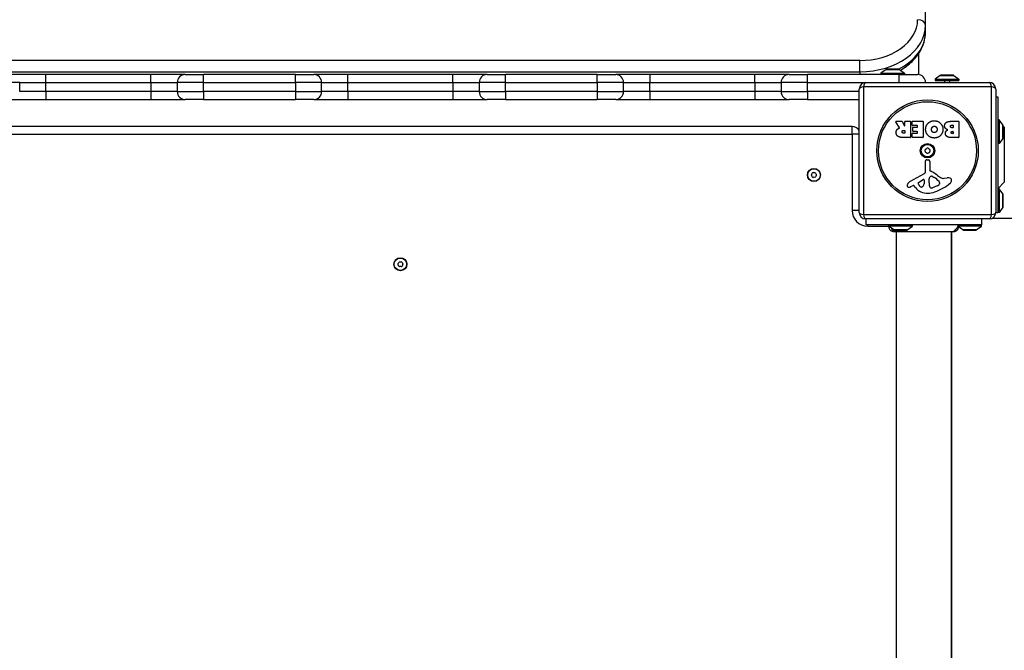
# Model space of a CAD drawing. Units: millimetres. Extents: x -4042 to 4690, y -3285 to 2806.
# Drawn here: x 34 to 784, y 28 to 508 of the extents above; entities that cross this region are included whole.
import ezdxf

# ---------------------------------------------------------------- set-up
doc = ezdxf.new("R2010")
doc.units = ezdxf.units.MM
doc.header["$LTSCALE"] = 50
doc.layers.add('SW_Toestellen', color=2, linetype='Continuous')

msp = doc.modelspace()

# ---------------------------------------------------------------- linework, layer by layer
at = {"layer": 'SW_Toestellen'}
for p, q in [((723.6446943515257, 504.053462451423), (723.6446943515257, 1281.870921756627)), ((723.6446943515257, 499.1037149831172), (723.6446943515257, 504.053462451423)), ((718.6446943515257, 466.4070963940112), (718.6446943515257, 482.8250936099921)), ((673.6446943515257, 477.1834047663342), (-26.35530564847431, 477.1834047663333)), ((673.6446943515248, 468.698123392096), (673.6446943515248, 477.1834047663333)), ((-26.35530564847431, 468.698123392096), (673.6446943515257, 468.698123392096)), ((53.6446943515266, 466.4910166109075), (27.6446943515266, 466.4910166109075)), ((53.6446943515266, 460.4910166109075), (53.6446943515266, 466.4910166109075)), ((133.6446943515266, 466.4910166109075), (53.6446943515266, 466.4910166109075)), ((133.6446943515266, 460.4910166109075), (133.6446943515266, 466.4910166109075)), ((159.6446943515266, 466.4910166109075), (133.6446943515266, 466.4910166109075)), ((159.6446943515257, 466.4910166109075), (173.6446943515257, 466.4910166109075)), ((173.6446943515257, 460.4910166109075), (173.6446943515257, 466.4910166109075)), ((243.6446943515266, 466.4910166109075), (173.6446943515257, 466.4910166109075)), ((243.6446943515266, 460.4910166109075), (243.6446943515266, 466.4910166109075)), ((243.6446943515266, 466.4910166109075), (257.6446943515266, 466.4910166109075)), ((283.6446943515257, 466.4910166109075), (257.6446943515257, 466.4910166109075)), ((283.6446943515257, 460.4910166109075), (283.6446943515257, 466.4910166109075)), ((363.6446943515257, 466.4910166109075), (283.6446943515257, 466.4910166109075)), ((363.6446943515257, 460.4910166109075), (363.6446943515257, 466.4910166109075)), ((389.6446943515248, 466.4910166109075), (363.6446943515257, 466.4910166109075)), ((389.6446943515248, 466.4910166109075), (403.6446943515257, 466.4910166109075)), ((403.6446943515257, 460.4910166109075), (403.6446943515257, 466.4910166109075)), ((473.6446943515248, 466.4910166109075), (403.6446943515257, 466.4910166109075)), ((473.6446943515248, 460.4910166109075), (473.6446943515248, 466.4910166109075)), ((473.6446943515248, 466.4910166109075), (487.6446943515248, 466.4910166109075)), ((513.6446943515248, 466.4910166109075), (487.6446943515248, 466.4910166109075)), ((513.6446943515248, 466.4910166109075), (513.6446943515248, 460.4910166109075)), ((593.6446943515239, 466.4910166109075), (513.6446943515248, 466.4910166109075)), ((593.6446943515239, 460.4910166109075), (593.6446943515239, 466.4910166109075)), ((619.6446943515239, 466.4910166109075), (593.6446943515239, 466.4910166109075)), ((619.6446943515239, 466.4910166109075), (633.6446943515239, 466.4910166109075)), ((633.6446943515239, 460.4910166109075), (633.6446943515239, 466.4910166109075)), ((703.6446943515239, 466.4910166109075), (633.6446943515239, 466.4910166109075)), ((673.6446943515257, 468.698123392096), (673.6446943515257, 466.4910166109084)), ((693.5463426189754, 470.3922475215877), (689.644694351523, 467.4910166109075)), ((689.644694351523, 467.4910166109075), (707.6446943515239, 467.4910166109075)), ((689.644694351523, 467.4910166109075), (689.644694351523, 466.4910166109075)), ((693.5463426189754, 470.3922475215877), (703.7430460840715, 470.3922475215877)), ((703.444694351524, 470.4910166109066), (693.8446943515228, 470.4910166109066)), ((703.6446943515239, 460.4910166109075), (703.6446943515239, 466.4910166109075)), ((703.6446943515239, 466.4910166109075), (717.6446943515239, 466.4910166109075)), ((703.7430460840715, 470.3922475215877), (707.6446943515239, 467.4910166109075)), ((707.6446943515239, 467.4910166109075), (707.6446943515239, 466.4910166109075)), ((734.8914758425144, 465.8922475215904), (730.9898275750629, 462.9910166109103)), ((734.8914758425144, 465.8922475215904), (745.0881793076114, 465.8922475215904)), ((744.7898275750631, 465.9910166109094), (735.1898275750627, 465.9910166109094)), ((745.0881793076114, 465.8922475215904), (748.9898275750638, 462.9910166109103)), ((33.64469435152751, 460.4910166109075), (13.6446943515266, 460.4910166109075)), ((33.64469435152751, 460.4910166109075), (53.6446943515266, 460.4910166109075)), ((33.64469435152751, 453.4910166109075), (33.64469435152751, 460.4910166109075)), ((53.6446943515266, 460.4910166109075), (133.6446943515266, 460.4910166109075)), ((53.6446943515266, 453.4910166109075), (53.6446943515266, 460.4910166109075)), ((133.6446943515266, 460.4910166109075), (153.6446943515275, 460.4910166109075)), ((133.6446943515266, 460.4910166109075), (133.6446943515266, 453.4910166109075)), ((173.6446943515257, 460.4910166109075), (153.6446943515266, 460.4910166109075)), ((153.6446943515266, 460.4910166109075), (153.6446943515266, 453.4910166109075)), ((173.6446943515257, 460.4910166109075), (243.6446943515266, 460.4910166109075)), ((173.6446943515257, 453.4910166109075), (173.6446943515257, 460.4910166109075)), ((263.6446943515257, 460.4910166109075), (243.6446943515266, 460.4910166109075)), ((243.6446943515266, 460.4910166109075), (243.6446943515266, 453.4910166109075)), ((263.6446943515266, 460.4910166109075), (283.6446943515266, 460.4910166109075)), ((263.6446943515257, 453.4910166109075), (263.6446943515257, 460.4910166109075)), ((283.6446943515257, 460.4910166109075), (363.6446943515257, 460.4910166109075)), ((283.6446943515257, 453.4910166109075), (283.6446943515257, 460.4910166109075)), ((363.6446943515257, 460.4910166109075), (383.6446943515248, 460.4910166109075)), ((363.6446943515257, 460.4910166109075), (363.6446943515257, 453.4910166109075)), ((403.6446943515257, 460.4910166109075), (383.6446943515257, 460.4910166109075)), ((383.6446943515248, 460.4910166109075), (383.6446943515248, 453.4910166109075)), ((403.6446943515257, 460.4910166109075), (473.6446943515248, 460.4910166109075)), ((403.6446943515257, 453.4910166109075), (403.6446943515257, 460.4910166109075)), ((493.6446943515248, 460.4910166109075), (473.6446943515248, 460.4910166109075)), ((473.6446943515248, 460.4910166109075), (473.6446943515248, 453.4910166109075)), ((493.6446943515257, 460.4910166109075), (513.6446943515248, 460.4910166109075)), ((493.6446943515248, 453.4910166109075), (493.6446943515248, 460.4910166109075)), ((513.6446943515248, 460.4910166109075), (593.6446943515239, 460.4910166109075)), ((513.6446943515248, 453.4910166109075), (513.6446943515248, 460.4910166109075)), ((593.6446943515239, 460.4910166109075), (613.6446943515239, 460.4910166109075)), ((593.6446943515239, 460.4910166109075), (593.6446943515239, 453.4910166109075)), ((633.6446943515239, 460.4910166109075), (613.6446943515248, 460.4910166109075)), ((613.6446943515248, 460.4910166109075), (613.6446943515248, 453.4910166109075)), ((633.6446943515239, 460.4910166109075), (678.144694351523, 460.4910166109075)), ((633.6446943515239, 453.4910166109075), (633.6446943515239, 460.4910166109075)), ((678.1446943515257, 460.4910166109084), (772.1446943515257, 460.4910166109084)), ((730.9898275750629, 462.9910166109103), (748.9898275750638, 462.9910166109103)), ((730.9898275750629, 462.9910166109103), (730.9898275750629, 461.9910166109094)), ((730.9898275750629, 461.9910166109094), (748.9898275750638, 461.9910166109094)), ((737.9805875750626, 461.9910166109094), (737.9805875750626, 460.4910166109094)), ((741.9990675750632, 461.9910166109094), (741.9990675750632, 460.4910166109094)), ((748.9898275750638, 462.9910166109103), (748.9898275750638, 461.9910166109094)), ((53.6446943515266, 453.4910166109075), (33.64469435152751, 453.4910166109075)), ((53.6446943515266, 453.4910166109075), (53.6446943515266, 447.4910166109066)), ((133.6446943515266, 453.4910166109075), (53.6446943515266, 453.4910166109075)), ((133.6446943515266, 453.4910166109075), (133.6446943515266, 447.4910166109066)), ((153.6446943515266, 453.4910166109075), (133.6446943515266, 453.4910166109075)), ((153.6446943515266, 453.4910166109075), (173.6446943515257, 453.4910166109075)), ((173.6446943515257, 453.4910166109075), (173.6446943515257, 447.4910166109066)), ((243.6446943515266, 453.4910166109075), (173.6446943515257, 453.4910166109075)), ((243.6446943515266, 453.4910166109075), (243.6446943515266, 447.4910166109066)), ((243.6446943515266, 453.4910166109075), (263.6446943515257, 453.4910166109075)), ((283.6446943515266, 453.4910166109075), (263.6446943515266, 453.4910166109075)), ((283.6446943515257, 453.4910166109075), (283.6446943515257, 447.4910166109066)), ((363.6446943515257, 453.4910166109075), (283.6446943515257, 453.4910166109075)), ((363.6446943515257, 453.4910166109075), (363.6446943515257, 447.4910166109066)), ((383.6446943515248, 453.4910166109075), (363.6446943515257, 453.4910166109075)), ((383.6446943515257, 453.4910166109075), (403.6446943515257, 453.4910166109075)), ((403.6446943515257, 453.4910166109075), (403.6446943515257, 447.4910166109066)), ((473.6446943515248, 453.4910166109075), (403.6446943515257, 453.4910166109075)), ((473.6446943515248, 453.4910166109075), (473.6446943515248, 447.4910166109066)), ((473.6446943515248, 453.4910166109075), (493.6446943515248, 453.4910166109075)), ((513.6446943515248, 453.4910166109075), (493.6446943515257, 453.4910166109075)), ((593.6446943515239, 453.4910166109075), (513.6446943515248, 453.4910166109075)), ((513.6446943515248, 453.4910166109075), (513.6446943515248, 447.4910166109066)), ((613.6446943515239, 453.4910166109075), (593.6446943515239, 453.4910166109075)), ((593.6446943515239, 453.4910166109075), (593.6446943515239, 447.4910166109066)), ((613.6446943515248, 453.4910166109075), (633.6446943515239, 453.4910166109075)), ((673.1446943515239, 453.4910166109075), (633.6446943515239, 453.4910166109075)), ((633.6446943515239, 453.4910166109075), (633.6446943515239, 447.4910166109066)), ((673.1446943515266, 361.4910166109094), (673.1446943515266, 455.4910166109084)), ((676.4897647740609, 457.1459461883742), (676.4897647740609, 359.8360870334445)), ((773.7996239289905, 457.1459461883742), (676.4897647740609, 457.1459461883742)), ((773.7996239289905, 359.8360870334445), (773.7996239289905, 457.1459461883742)), ((777.1446943515257, 455.4910166109084), (777.1446943515257, 361.4910166109094)), ((27.6446943515266, 447.4910166109066), (53.6446943515266, 447.4910166109066)), ((53.6446943515266, 447.4910166109066), (133.6446943515266, 447.4910166109066)), ((133.6446943515266, 447.4910166109066), (159.6446943515266, 447.4910166109066)), ((173.6446943515257, 447.4910166109066), (159.6446943515257, 447.4910166109066)), ((173.6446943515257, 447.4910166109066), (243.6446943515266, 447.4910166109066)), ((257.6446943515266, 447.4910166109066), (243.6446943515266, 447.4910166109066)), ((257.6446943515257, 447.4910166109066), (283.6446943515257, 447.4910166109066)), ((283.6446943515257, 447.4910166109066), (363.6446943515257, 447.4910166109066)), ((363.6446943515257, 447.4910166109066), (389.6446943515248, 447.4910166109066)), ((403.6446943515257, 447.4910166109066), (389.6446943515248, 447.4910166109066)), ((403.6446943515257, 447.4910166109066), (473.6446943515248, 447.4910166109066)), ((487.6446943515248, 447.4910166109066), (473.6446943515248, 447.4910166109066)), ((487.6446943515248, 447.4910166109066), (513.6446943515248, 447.4910166109066)), ((513.6446943515248, 447.4910166109066), (593.6446943515239, 447.4910166109066)), ((593.6446943515239, 447.4910166109066), (619.6446943515239, 447.4910166109066)), ((633.6446943515239, 447.4910166109066), (619.6446943515239, 447.4910166109066)), ((633.6446943515239, 447.4910166109066), (673.1446943515239, 447.4910166109066)), ((777.1446943515257, 449.4910166109094), (778.6446943515266, 449.4910166109094)), ((778.6446943515266, 449.4910166109094), (778.6446943515266, 361.4910166109103)), ((703.7687191877403, 426.0255556894181), (701.0181526466158, 430.5753650055631)), ((701.1893070536462, 430.8788356243585), (705.6262295803745, 430.8788356243595)), ((705.8021484679766, 430.7739804875127), (707.5932537869958, 427.4623013820374)), ((707.9691726745987, 427.5574462451914), (707.9691726745987, 430.6788356243596)), ((708.1691726745976, 430.8788356243604), (712.0197486887173, 430.8788356243604)), ((712.2197486887171, 430.6788356243605), (712.2197486887189, 418.7903856216899)), ((713.4474354938848, 427.8822171505271), (713.4474354938848, 430.6788356243605)), ((713.6474354938855, 430.8788356243613), (721.6096041102164, 430.8788356243622)), ((717.1968807822086, 427.6822171505282), (713.6474354938855, 427.6822171505273)), ((721.8096041102162, 430.6788356243624), (721.8096041102181, 418.7903856216917)), ((743.0393202788264, 430.8788356243658), (748.7576972358138, 430.8788356243658)), ((743.6415817304178, 427.9717659253365), (744.5302851236802, 427.9717659253365)), ((744.7302851236809, 427.7717659253358), (744.7302851236809, 426.2144162076629)), ((748.9576972358136, 430.678835624366), (748.9576972358163, 418.7903856216963)), ((779.6446943515248, 431.9910166109103), (778.6446943515257, 431.9910166109103)), ((779.6446943515257, 431.9910166109103), (779.6446943515257, 413.9910166109094)), ((782.5459252622059, 428.0893683434579), (779.6446943515257, 431.9910166109103)), ((782.5459252622059, 428.0893683434579), (782.5459252622059, 417.8926648783618)), ((782.6446943515257, 418.1910166109092), (782.6446943515257, 427.7910166109104)), ((667.6446943515257, 426.9910166109094), (-20.35530564847431, 426.9910166109094)), ((-20.35530564847431, 420.9910166109094), (667.6446943515257, 420.9910166109094)), ((667.6446943515257, 420.9910166109094), (667.6446943515257, 426.9910166109094)), ((673.1446943515257, 420.9910166109103), (667.6446943515257, 420.9910166109103)), ((667.6446943515257, 420.9910166109094), (667.6446943515257, 362.9910166109094)), ((706.9499609872901, 423.9991567350226), (707.7691726745988, 423.9991567350226)), ((707.7691726745998, 421.8796597034598), (707.0194526932437, 421.8796597034598)), ((707.9691726745996, 423.7991567350236), (707.9691726745996, 422.0796597034596)), ((713.5632550038081, 418.7903856216899), (713.5632550038081, 421.5754221445313)), ((713.7632550038079, 421.7754221445311), (717.1968807822095, 421.7754221445321)), ((713.9802052395253, 423.3073465086281), (713.9802052395244, 426.1039649824615)), ((714.1802052395251, 426.3039649824623), (717.1968807822086, 426.3039649824623)), ((717.1968807822095, 423.1073465086292), (714.1802052395251, 423.1073465086283)), ((717.3968807822075, 426.5039649824621), (717.3968807822075, 427.4822171505284)), ((717.3968807822084, 421.9754221445319), (717.3968807822084, 422.9073465086294)), ((744.5302851236802, 426.0144162076631), (743.7110734363714, 426.0144162076631)), ((743.8963846522465, 423.1652562635936), (744.553449025665, 423.1652562635936)), ((744.553449025665, 421.4974553207248), (743.9658763581992, 421.4974553207248)), ((744.7534490256658, 422.9652562635938), (744.7534490256658, 421.6974553207247)), ((783.6446943515257, 426.4910166109084), (782.6446943515257, 427.4910166109094)), ((783.6446943515257, 426.4910166109084), (783.6446943515257, 384.4910166109094)), ((712.0197486887191, 418.5903856216901), (705.8844214960136, 418.5903856216883)), ((721.6096041102182, 418.590385621691), (713.7632550038079, 418.5903856216901)), ((748.7576972358156, 418.5903856216955), (742.3444032192992, 418.5903856216946)), ((779.6446943515248, 413.9910166109094), (778.6446943515257, 413.9910166109094)), ((782.5459252622059, 417.8926648783618), (779.6446943515257, 413.9910166109094)), ((723.6145732630757, 392.3393798373972), (723.5575774003619, 400.6912523808396)), ((724.5782961122468, 401.5932039059653), (725.8650282560238, 401.4247032768453)), ((726.9132003251016, 400.2303214875865), (726.9132003251025, 393.4896412363814)), ((711.7696699541184, 384.9409336834906), (722.832978063464, 391.0089177952432)), ((718.4092888679897, 384.3557107360848), (721.8761504262247, 386.5638202114542)), ((722.5984269815717, 386.1532984726346), (722.512802643696, 383.3005523601305)), ((726.2827789298499, 383.9447229372872), (726.2827789298499, 385.1797156035564)), ((726.2903372366782, 385.3929426374125), (726.4011576166595, 386.9541527299807)), ((728.6625335629842, 388.9730476506193), (730.2462527096641, 388.1057250767317)), ((734.2379399338997, 384.0655258249799), (734.2379399338997, 383.2982409117294)), ((737.7290704054985, 387.4832785155731), (740.2194675469373, 387.8741215669579)), ((783.6446943515257, 384.4910166109094), (778.6446943515257, 379.4910166109094)), ((714.1331657189003, 382.0054549242905), (713.1985144334831, 381.4928190025676)), ((715.8760120612142, 380.3847164590397), (714.624081160573, 381.91053150671)), ((732.4154726689021, 381.6848630155064), (729.000653136417, 380.2581457187052)), ((778.6446943515257, 379.4910166109094), (778.6446943515257, 361.4910166109084)), ((779.6446943515257, 379.4910166109094), (778.6446943515257, 379.4910166109094)), ((779.6446943515257, 379.4910166109094), (779.6446943515257, 361.4910166109084)), ((782.5459252622059, 375.589368343457), (779.6446943515257, 379.4910166109094)), ((782.5459252622059, 375.589368343457), (782.5459252622059, 365.3926648783608)), ((782.6446943515257, 365.6910166109083), (782.6446943515257, 375.2910166109095)), ((673.1446943515257, 362.9910166109094), (667.6446943515257, 362.9910166109094)), ((777.1446943515257, 361.4910166109103), (778.6446943515266, 361.4910166109103)), ((779.6446943515257, 361.4910166109084), (778.6446943515257, 361.4910166109084)), ((782.5459252622059, 365.3926648783608), (779.6446943515257, 361.4910166109084)), ((676.4897647740609, 359.8360870334445), (773.7996239289905, 359.8360870334445)), ((678.1446943515284, 356.4910166109094), (678.1446943515284, 351.9910166109084)), ((772.1446943515257, 356.4910166109094), (678.1446943515257, 356.4910166109094)), ((766.1446943515284, 356.4910166109084), (766.1446943515284, 351.9910166109084)), ((766.1446943515275, 351.9910166109084), (678.1446943515284, 351.9910166109084)), ((679.6446943515248, 350.9910166109103), (679.6446943515248, 351.9910166109094)), ((679.6446943515248, 350.9910166109103), (695.6446943515284, 350.9910166109103)), ((695.6446943515284, 350.9910166109094), (695.6446943515284, 351.9910166109094)), ((713.6446943515293, 350.9910166109094), (695.6446943515284, 350.9910166109094)), ((699.5463426189808, 348.0897857002283), (695.6446943515284, 350.9910166109094)), ((709.7430460840769, 348.0897857002283), (699.5463426189808, 348.0897857002283)), ((699.8446943515291, 347.9910166109094), (709.4446943515295, 347.9910166109094)), ((701.1446943515284, 346.6249000873922), (701.1446943515284, -332.6428668655735)), ((709.7430460840769, 348.0897857002283), (713.6446943515293, 350.9910166109094)), ((713.6446943515284, 350.9910166109094), (713.6446943515284, 351.9910166109094)), ((743.1446943515284, 346.6249000873922), (743.1446943515284, -332.6428668655726)), ((743.6446943515257, -332.6428668655735), (743.6446943515257, 346.6249000873922)), ((766.1446943515284, 350.9910166109094), (748.3796783198968, 350.9910166109094)), ((752.0463426189799, 348.0897857002283), (748.4922343051358, 350.7325889959666)), ((762.2430460840769, 348.0897857002283), (752.0463426189799, 348.0897857002283)), ((752.3446943515282, 347.9910166109094), (761.9446943515286, 347.9910166109094)), ((762.2430460840769, 348.0897857002283), (766.1446943515284, 350.9910166109094)), ((766.1446943515284, 350.9910166109094), (766.1446943515284, 351.9910166109094))]:
    msp.add_line(p, q, dxfattribs=at)
for centre, radius in [((725.1446943515257, 408.4910166109094), 38.6648290331903), ((725.1446943515257, 408.4910166109094), 37.34969879396615), ((725.1446943515257, 408.4910166109094), 5.500000000000001), ((725.1446943515257, 408.4910166109094), 4.750000000000007), ((638.6446943515248, 389.9910166109157), 5), ((638.6446943515257, 389.9910166109157), 4.749999999999996), ((323.6446943515257, 321.9910166109103), 5), ((323.6446943515257, 321.9910166109094), 4.749999999999996)]:
    msp.add_circle(centre, radius, dxfattribs=at)
for centre, radius, start, end in [((159.6446943515266, 460.4910166109075), 6.000000000000056, 90, 180), ((257.6446943515257, 460.4910166109075), 6.000000000000056, 0, 90), ((389.6446943515248, 460.4910166109075), 6.000000000000056, 90, 180), ((487.6446943515248, 460.4910166109075), 6.000000000000056, 0, 90), ((619.6446943515239, 460.4910166109075), 6.000000000000056, 90, 180), ((693.8446943515237, 469.9910166109066), 0.4999999999999976, 90, 126.6341637667973), ((703.4446943515231, 469.9910166109066), 0.4999999999999975, 53.36583623320273, 90), ((717.6446943515239, 460.4910166109075), 6.000000000000056, 0, 90), ((735.1898275750636, 465.4910166109094), 0.5000000000000002, 90, 126.6341637667973), ((744.7898275750622, 465.4910166109094), 0.5, 53.36583623320273, 90), ((678.1446943515257, 455.4910166109084), 5.000000000000001, 90, 180), ((772.1446943515257, 455.4910166109084), 4.999999999999992, 0, 90), ((159.6446943515266, 453.4910166109075), 5.999999999999985, 180, 270), ((257.6446943515257, 453.4910166109075), 5.999999999999985, 270, 0), ((389.6446943515248, 453.4910166109075), 5.999999999999985, 180, 270), ((487.6446943515248, 453.4910166109075), 5.999999999999985, 270, 0), ((619.6446943515239, 453.4910166109075), 5.999999999999985, 180, 270), ((701.1893070536462, 430.6788356243587), 0.2000000000000031, 90, 211.1548691638169), ((705.6262295803745, 430.6788356243596), 0.200000000000018, 28.40652063576063, 90), ((707.7691726745988, 427.5574462451914), 0.2000000000000017, 208.4065206357606, 0), ((708.1691726745976, 430.6788356243596), 0.199999999999998, 90, 180), ((712.0197486887173, 430.6788356243605), 0.2000000000000002, 0, 90), ((713.6474354938855, 430.6788356243605), 0.199999999999998, 90, 180), ((713.6474354938855, 427.8822171505271), 0.199999999999998, 180, 270), ((717.1968807822086, 427.4822171505284), 0.2000000000000002, 0, 90), ((721.6096041102164, 430.6788356243615), 0.1999999999999958, 0, 90), ((744.5302851236802, 427.7717659253358), 0.199999999999998, 0, 90), ((748.7576972358138, 430.678835624366), 0.2000000000000002, 0, 90), ((782.1446943515257, 427.7910166109104), 0.5, 0, 36.63416376679728), ((667.6446943515257, 420.9910166109094), 5.999999999999936, 23.55646430910614, 90), ((707.7691726745998, 423.7991567350236), 0.199999999999998, 0, 90), ((707.7691726745998, 422.0796597034596), 0.199999999999998, 270, 0), ((713.7632550038079, 421.5754221445313), 0.199999999999998, 90, 180), ((714.1802052395251, 426.1039649824615), 0.2000000000000024, 90, 180), ((714.1802052395251, 423.3073465086281), 0.199999999999998, 180, 270), ((717.1968807822086, 426.5039649824621), 0.199999999999998, 270, 0), ((717.1968807822095, 422.9073465086285), 0.2000000000000002, 0, 90), ((717.1968807822095, 421.9754221445319), 0.2000000000000002, 270, 0), ((744.5302851236802, 426.2144162076629), 0.199999999999998, 270, 0), ((744.553449025665, 422.9652562635938), 0.199999999999998, 0, 90), ((744.553449025665, 421.6974553207247), 0.199999999999998, 270, 0), ((712.0197486887191, 418.7903856216899), 0.199999999999998, 270, 0), ((713.7632550038079, 418.7903856216899), 0.199999999999998, 180, 270), ((721.6096041102182, 418.7903856216917), 0.1999999999999997, 270, 0), ((748.7576972358156, 418.7903856216963), 0.2000000000000002, 270, 0), ((782.1446943515257, 418.1910166109101), 0.5, 323.3658362332027, 0), ((724.0544422640824, 409.1204739470786), 0.7119999999999994, 115.9507343398586, 184.0492656601134), ((724.0544422640824, 407.8615592747392), 0.7120000000000015, 175.9507343398346, 244.0492656601882), ((715.1626611296961, 408.4910166109094), 8.202033221829787, 355.9507343398346, 4.049265660165366), ((720.1536777406109, 417.1357109624341), 8.202033221830161, 295.9507343398586, 304.0492656601477), ((720.1536777406109, 399.8463222593837), 8.202033221829598, 55.95073433985235, 64.0492656601414), ((725.1446943515257, 409.7499312832497), 0.712, 55.95073433985235, 124.0492656601908), ((725.1446943515257, 407.2321019385681), 0.7119999999999999, 235.9507343398523, 304.0492656601908), ((730.1357109624405, 417.1357109624341), 8.202033221829955, 235.9507343398523, 244.0492656601414), ((730.1357109624405, 399.8463222593837), 8.202033221830048, 115.9507343398586, 124.0492656601476), ((726.2349464389699, 409.1204739470786), 0.7120000000000003, 355.9507343398346, 64.04926566018825), ((726.2349464389699, 407.8615592747392), 0.7119999999999997, 295.9507343398586, 4.049265660113386), ((735.1267275733553, 408.4910166109094), 8.202033221829787, 175.9507343398346, 184.0492656601654), ((724.4609907640388, 400.6974175640098), 0.9034344000275839, 82.53943425713801, 180.3909987458668), ((725.7086211250808, 400.2303214875856), 1.204579200021325, 0, 82.53943425713801), ((637.3857796791854, 389.9910166109157), 0.7119999999999983, 145.9507343398523, 214.0492656601908), ((630.0000000000009, 394.9820332218305), 8.202033221829582, 325.9507343398524, 334.0492656601414), ((638.0152370153555, 391.08126869836), 0.7119999999999999, 85.95073433983464, 154.0492656601882), ((638.6446943515257, 399.9730498327453), 8.202033221829767, 265.9507343398346, 274.0492656601654), ((639.2741516876958, 391.08126869836), 0.7119999999999977, 25.95073433985861, 94.04926566011336), ((647.2893887030505, 394.9820332218305), 8.202033221830142, 205.9507343398586, 214.0492656601477), ((639.903609023866, 389.9910166109157), 0.7119999999999983, 325.9507343398524, 34.04926566019083), ((722.1088843236275, 392.3291045321121), 1.505724000033371, 298.7438113037921, 0.390998745814745), ((727.3649175250248, 393.4896412363814), 0.4517171999215737, 180, 248.8339507714554), ((721.192459804417, 377.5480838945714), 16.64309150900823, 48.82226944454877, 68.83395077150391), ((744.7461134979721, 404.474315192394), 19.13115249725608, 228.8222694445487, 239.4321876509358), ((630.0000000000009, 385.0000000000009), 8.202033221830032, 25.95073433985861, 34.04926566014765), ((638.0152370153555, 388.9007645234715), 0.7119999999999982, 205.9507343398586, 274.0492656601134), ((638.6446943515257, 380.0089833890861), 8.202033221829767, 85.95073433983464, 94.04926566016539), ((639.2741516876958, 388.9007645234715), 0.7119999999999987, 265.9507343398346, 334.0492656601883), ((647.2893887030505, 385.0000000000009), 8.202033221829936, 145.9507343398523, 154.0492656601414), ((716.1763766806662, 380.1773316786685), 6.847305936548689, 157.3888248613344, 162.1674176227483), ((713.8512653637445, 381.1457142248428), 4.328594481893518, 118.7438113037921, 157.3888248613344), ((718.8693925781199, 383.6333208893675), 0.8564709654826907, 122.4938288108481, 202.4005613875943), ((722.7285719389083, 385.2240040749984), 5.030622176901484, 202.4005613875744, 236.4074781490278), ((719.5745601452809, 383.3887428469543), 2.939565706266776, 308.9493303922958, 358.2808001241896), ((722.1286385460517, 386.1673990347408), 0.4700000000000034, 358.2808001241896, 122.4938288108041), ((729.2942269302484, 385.1797156035573), 3.011448000398548, 175.9397471333832, 180), ((735.520578006628, 384.2178440416428), 9.24183568997932, 181.6934909711387, 202.3905296741978), ((729.4367002591771, 386.7386788544936), 3.04318059364926, 151.6276952660014, 175.9397471333832), ((728.2473155724656, 387.3810339530201), 1.691420257795978, 88.15445975189533, 151.6276952660014), ((728.2758628284737, 388.2669921827428), 0.8050022239992047, 61.29271703461006, 88.15445975189533), ((724.5254909790256, 377.6596924711203), 11.90994172849827, 37.86860898732117, 61.29271703463509), ((719.0685607461473, 410.9498863255367), 35.79469920645958, 288.8322576500574, 311.0230243778047), ((732.5813693154696, 383.782151855944), 1.745963498594509, 307.5187321398097, 339.0674783873408), ((732.7634535566176, 384.0655258249799), 1.474486377282124, 0, 37.86860898732117), ((733.8464516939002, 383.2982409117294), 0.3914882399988651, 339.0674783873408, 0), ((737.0953844907053, 391.5210363449123), 4.087180706427395, 239.4321876509358, 278.9192497707307), ((740.8754597685775, 383.6942310769164), 4.231053096286089, 68.97886120426736, 98.91924977073074), ((741.7613185962655, 385.9994298057954), 1.761501104077664, 356.8903496098139, 68.97886120426736), ((740.7263541074899, 386.0556563119899), 2.797991776020725, 311.0230243778047, 356.8903496098659), ((710.8677991639106, 381.8850600830201), 1.270807792154983, 162.1674176227483, 252.717933228409), ((710.8509581782864, 381.8309302366315), 1.214118647984026, 252.7179332283438, 276.8811068990218), ((710.6597169011593, 383.4156442135809), 2.810330292727826, 276.8811068990736, 290.2655177502115), ((707.6025756889239, 391.6954815923045), 11.63653102745225, 290.2655177502115, 298.7438113037921), ((714.3214300911604, 381.662206372881), 0.3914882398069631, 39.36887047025836, 118.7438113037921), ((724.9469931667682, 387.8274543993393), 11.73358624911002, 219.368870470185, 272.1302349114176), ((720.6367521645025, 382.074670514784), 1.249879942618864, 236.4074781490278, 308.9493303923692), ((724.7012322590108, 394.4345069431847), 18.34520796703338, 272.1302349114176, 288.8322576500574), ((727.9394796802289, 381.0946066395582), 1.042587937635609, 202.3905296741496, 268.8881111608121), ((727.971073280265, 382.7224246693568), 2.67071253166968, 268.8881111608121, 292.6752534618449), ((730.2953501797983, 386.7593341130942), 5.499561463340603, 292.6752534618449, 307.5187321398097), ((782.1446943515257, 375.2910166109095), 0.4999999999999998, 0, 36.63416376679728), ((679.6446943515248, 362.9910166109094), 12.00000000000003, 180, 270), ((678.1446943515257, 361.4910166109094), 5.000000000000001, 180, 270), ((772.1446943515257, 361.4910166109094), 4.999999999999992, 270, 0), ((782.1446943515257, 365.6910166109083), 0.4999999999999999, 323.3658362332027, 0), ((699.8446943515291, 348.4910166109094), 0.5000000000000006, 233.3658362332028, 270), ((709.4446943515286, 348.4910166109094), 0.5000000000000007, 270, 306.6341637667973), ((752.3446943515282, 348.4910166109094), 0.5000000000000013, 233.3658362332028, 270), ((761.9446943515277, 348.4910166109094), 0.5000000000000011, 270, 306.6341637667973), ((315, 326.9820332218242), 8.202033221829582, 325.9507343398524, 334.0492656601414), ((323.0152370153555, 323.0812686983527), 0.7119999999999999, 85.95073433983464, 154.0492656601882), ((323.6446943515257, 331.973049832739), 8.202033221829767, 265.9507343398346, 274.0492656601654), ((324.2741516876949, 323.0812686983527), 0.7119999999999977, 25.95073433985861, 94.04926566011336), ((332.2893887030505, 326.9820332218242), 8.202033221830142, 205.9507343398586, 214.0492656601477), ((322.3857796791845, 321.9910166109094), 0.7119999999999983, 145.9507343398523, 214.0492656601908), ((315, 316.9999999999945), 8.202033221830032, 25.95073433985861, 34.04926566014765), ((323.0152370153555, 320.9007645234651), 0.7119999999999982, 205.9507343398586, 274.0492656601134), ((323.6446943515257, 312.0089833890797), 8.202033221829767, 85.95073433983464, 94.04926566016539), ((324.2741516876949, 320.9007645234651), 0.7119999999999987, 265.9507343398346, 334.0492656601883), ((332.2893887030505, 316.9999999999945), 8.202033221829936, 145.9507343398523, 154.0492656601414), ((324.903609023866, 321.9910166109094), 0.7119999999999983, 325.9507343398524, 34.04926566019083)]:
    msp.add_arc(centre, radius, start, end, dxfattribs=at)
for centre, major_axis, ratio, start_param, end_param in [((673.6446943515257, 508.2961031385421), (43.99999999999947, 2.694151846903143e-15), 0.7071067811865485, 4.71238898038467, 6.283185307179586), ((673.6446943515248, 504.053462451423), (49.99999999999972, 3.061536189662682e-15), 0.7071067811865485, 4.71238898038469, 6.283185307179586), ((717.6446943515257, 504.053462451423), (5.999999999999871, -4.98755743351213e-14), 0.7071067811865476, 2.391063564363023e-14, 1.570796326794903), ((673.6446943515248, 499.1037149831172), (50.00000000000056, -1.979102985218607e-13), 0.7071067811865482, 5.340244052039527, 6.283185307179597), ((678.1446943515257, 455.4910166109084), (-3.382710778154774e-14, 4.999999999999988), 0.350756035891059, 0, 1.233448137613347), ((772.1446943515257, 455.4910166109084), (1.121325254871408e-14, 5.000000000000001), 0.3507560358910578, 5.049737169566233, 6.283185307179571), ((678.1446943515257, 455.4910166109084), (-4.999999999999988, 2.842170943040401e-14), 0.3507560358910566, 5.049737169566234, 6.283185307179584), ((772.1446943515257, 455.4910166109084), (4.999999999999967, 2.331034670843835e-14), 0.3507560358910592, 0, 1.233448137613347), ((678.1446943515257, 361.4910166109094), (-5.000000000000001, 1.279358563532895e-14), 0.3507560358910577, 0, 1.233448137613354), ((772.1446943515257, 361.4910166109094), (5.000000000000006, 7.105427357600998e-15), 0.3507560358910568, 5.049737169566232, 6.283185307179574), ((678.1446943515257, 361.4910166109094), (-2.897682094271658e-14, -5.000000000000001), 0.3507560358910577, 5.049737169566239, 6.283185307179605), ((772.1446943515257, 361.4910166109094), (1.463672932855431e-14, -5.000000000000009), 0.3507560358910598, 0, 1.233448137613349)]:
    msp.add_ellipse(centre, major_axis=major_axis, ratio=ratio, start_param=start_param, end_param=end_param, dxfattribs=at)
for points, knots in [([(704.5044348077763, 469.8260856461857), (707.8148858604545, 471.7405760111305), (710.824083017892, 473.9838776618553), (716.6077694628948, 479.6128446498542), (719.1806265564937, 483.1484676731279), (722.6344559946892, 490.6648670946606), (723.5687622809082, 494.6225012708765), (723.643190635984, 498.7686433286262), (723.6446943515257, 498.9361791552537), (723.6446943515257, 499.1037149831172)], [5.397927994786296, 5.397927994786296, 5.397927994786296, 5.397927994786296, 5.654866776461628, 5.654866776461628, 5.969026041820607, 5.969026041820607, 6.270492551468039, 6.270492551468039, 6.283185307179586, 6.283185307179586, 6.283185307179586, 6.283185307179586]), ([(703.6665924197532, 425.734374695181), (703.6910350933404, 425.7433631170825), (703.713488442977, 425.7570398024473), (703.7518888308987, 425.7922300608852), (703.767468740547, 425.8134071959093), (703.7896340984234, 425.8605414827052), (703.7960076337486, 425.8860480050071), (703.7983076063729, 425.9318665894016), (703.7963499352736, 425.9517131399152), (703.7866592983037, 425.9901778278045), (703.7789800117625, 426.0085828978026), (703.7687191877403, 426.0255556894181)], [0, 0, 0, 0, 0.007812889467739136, 0.007812889467739136, 0.01562577893547775, 0.01562577893547775, 0.02343866840321642, 0.02343866840321642, 0.02938866124650731, 0.02938866124650731, 0.03533865408979855, 0.03533865408979855, 0.03533865408979855, 0.03533865408979855]), ([(774.324556769122, 356.9910166109094), (780.1949260911215, 356.9910166109094), (786.098286265671, 356.9910166109094), (792.030050801548, 356.9910166109094), (818.6865303329168, 356.9910166109094), (845.9137959834006, 356.9910166109094), (873.2723245029192, 356.9910166109094), (913.4827630552036, 356.9910166109094), (953.9733134705457, 356.9910166109094), (993.3398999554156, 356.9910166109094), (1031.756413681169, 356.9910166109094), (1069.096951934062, 356.9910166109094), (1104.127804100522, 356.9910166109094), (1105.272651757831, 356.9910166109094), (1106.419908496794, 356.9910166109094), (1107.569534978341, 356.9910166109094), (1140.366802800961, 356.9910166109094), (1175.099974534926, 356.9910166109094), (1210.807762491538, 356.9910166109094), (1237.369197296062, 356.9910166109094), (1264.467359400574, 356.9910166109094), (1291.685725307174, 356.9910166109094), (1331.690158623094, 356.9910166109094), (1371.951126600126, 356.9910166109094), (1411.138913078333, 356.9910166109094), (1449.380941954791, 356.9910166109094), (1486.59590652248, 356.9910166109094), (1521.612750007098, 356.9910166109094), (1522.965650387415, 356.9910166109094), (1524.3152832519, 356.9910166109094), (1525.661584602531, 356.9910166109094), (1558.323316851141, 356.9910166109094), (1592.991884512288, 356.9910166109094), (1628.670256924623, 356.9910166109094), (1655.209810814471, 356.9910166109094), (1682.305363486345, 356.9910166109094), (1709.524077724195, 356.9910166109094), (1749.529023003046, 356.9910166109094), (1789.796628605001, 356.9910166109094), (1828.945025998571, 356.9910166109094), (1867.148616406119, 356.9910166109094), (1904.280910847877, 356.9910166109094), (1939.127804100521, 356.9910166109094), (1940.272647553684, 356.9910166109094), (1941.419900070805, 356.9910166109094), (1942.569522313249, 356.9910166109094), (1975.540366406358, 356.9910166109094), (2010.467727762943, 356.9910166109094), (2046.374771269925, 356.9910166109094), (2073.084423413394, 356.9910166109094), (2100.333549609181, 356.9910166109094), (2127.69888149246, 356.9910166109094), (2167.919319348624, 356.9910166109094), (2208.387532974507, 356.9910166109094), (2247.7529187181, 356.9910166109094), (2256.212183652789, 356.9910166109094), (2264.620270604612, 356.9910166109094), (2272.964494548723, 356.9910166109094)], [0.0531993007159665, 0.0531993007159665, 0.0531993007159665, 0.0531993007159665, 0.0637519984333634, 0.0637519984333634, 0.0637519984333634, 0.1111742737113367, 0.1111742737113367, 0.1111742737113367, 0.1808735809936685, 0.1808735809936685, 0.1808735809936685, 0.2488907659714995, 0.2488907659714995, 0.2488907659714995, 0.2511136440935815, 0.2511136440935815, 0.2511136440935815, 0.3145293102052918, 0.3145293102052918, 0.3145293102052918, 0.3617014028327717, 0.3617014028327717, 0.3617014028327717, 0.4310330019583093, 0.4310330019583093, 0.4310330019583093, 0.4986913530439007, 0.4986913530439007, 0.4986913530439007, 0.5013053810317608, 0.5013053810317608, 0.5013053810317608, 0.564722596048222, 0.564722596048222, 0.564722596048222, 0.6118958408370345, 0.6118958408370345, 0.6118958408370345, 0.681229133361851, 0.681229133361851, 0.681229133361851, 0.748889136978242, 0.748889136978242, 0.748889136978242, 0.7511120069373959, 0.7511120069373959, 0.7511120069373959, 0.8148632951054231, 0.8148632951054231, 0.8148632951054231, 0.8622850420486129, 0.8622850420486129, 0.8622850420486129, 0.9319835728062376, 0.9319835728062376, 0.9319835728062376, 0.946961155931618, 0.946961155931618, 0.946961155931618, 0.946961155931618]), ([(699.5566471736774, 346.6249000915595), (699.556549517426, 346.6249000962498), (699.5564518611736, 346.6249001049), (699.5550521214172, 346.6249002856484), (699.5537500378123, 346.6249011577884), (699.5509339613791, 346.6249045665854), (699.5494199683599, 346.6249073510407), (699.1468959568901, 346.6259007071285), (698.7407166300745, 346.6956453202101), (697.9715262053141, 346.9640938132879), (697.5995612976403, 347.1704642079649), (696.9452365314601, 347.6915504232602), (696.655786405624, 348.0156475246858), (696.2038528566782, 348.7293425124781), (696.0349376676149, 349.1282051732715), (695.8386474122672, 349.9357706913561), (695.8046044018374, 350.3537416983527), (695.8387436242174, 350.7887017283911), (695.8411673729361, 350.8158043723961), (695.843886161696, 350.8428993545094)], [0, 0, 0, 0, 2.929687559696787e-05, 2.929687559696787e-05, 0.0004199219304454167, 0.0004199219304454167, 0.0008741204246979436, 0.0008741204246979436, 0.121177493084286, 0.121177493084286, 0.2452808823362791, 0.2452808823362791, 0.3721166428929513, 0.3721166428929513, 0.4987062207371311, 0.4987062207371311, 0.6214402754086046, 0.6214402754086046, 0.6295955414671138, 0.6295955414671138, 0.6295955414671138, 0.6295955414671138]), ([(701.0556914838517, 346.6259492770487), (700.8400560000746, 346.6255414394736), (700.6244230430684, 346.6463621391113), (700.4124178321908, 346.6889206693877), (699.8749965118368, 346.7968041569611), (699.3620218706692, 347.0422009165932), (698.9281275788135, 347.3989752984116), (698.299315450754, 347.9160230274993), (697.8428508022562, 348.6690607233313), (697.6566639673056, 349.4949411539828)], [0.180981292992531, 0.180981292992531, 0.180981292992531, 0.180981292992531, 0.2561444904736387, 0.2561444904736387, 0.2561444904736387, 0.4466789809472775, 0.4466789809472775, 0.4466789809472775, 0.7228070625388536, 0.7228070625388536, 0.7228070625388536, 0.7228070625388536]), ([(744.7594455589206, 346.6249000878743), (744.7398361804126, 346.6248997734019), (744.7397930906045, 346.6249000873922), (744.6616464495819, 346.6249000873922), (744.6032457006086, 346.6249000873922), (744.3727550992617, 346.6249000873922), (744.1438745631604, 346.6249000873922), (743.1508881360523, 346.6249000873922), (742.0600632429332, 346.6249000873922), (739.2360628399019, 346.6249000873922), (737.4717937020969, 346.6249000873922), (733.5089331595, 346.6249000873922), (731.2616557237207, 346.6249000873922), (726.5852001946023, 346.6249000873922), (724.0950255667894, 346.6249000873922), (719.1990626620691, 346.6249000873922), (716.7302663292867, 346.6249000873922), (712.1009602213799, 346.6249000873922), (709.8855511972351, 346.6249000873922), (706.5050437729878, 346.6249000873922), (705.1895670515805, 346.6249000873922), (703.6966044994906, 346.6249000873922), (703.3448836931284, 346.6249000873922), (702.2369022946468, 346.6249000873922), (701.5744850941883, 346.6249000873922), (700.2012210044304, 346.6249000873922), (699.7018118658434, 346.6249000873922), (699.5660546557792, 346.6249000873922), (699.5659350113601, 346.6248996454733), (699.5566471736774, 346.6249000915595)], [0, 0, 0, 0, 0.1635940412569895, 0.1635940412569895, 0.3263333013217471, 0.3263333013217471, 0.6457327792691754, 0.6457327792691754, 1.38165818328627, 1.38165818328627, 2.118223846576974, 2.118223846576974, 2.853948359149008, 2.853948359149008, 3.588890890338614, 3.588890890338614, 4.323078078835092, 4.323078078835092, 5.066079269398899, 5.066079269398899, 5.625188607723189, 5.625188607723189, 5.810345462433105, 5.810345462433105, 6.246806416424552, 6.246806416424552, 6.965900049531895, 6.965900049531895, 7.079041404977902, 7.079041404977902, 7.079041404977902, 7.079041404977902]), ([(748.492234305164, 350.7325889956555), (748.5306049230512, 350.3254889275577), (748.5010322637163, 349.906633244279), (748.3116847412257, 349.1134549870922), (748.1502461998189, 348.7286289076201), (747.717753544247, 348.0387868021035), (747.440777041229, 347.7250456401316), (746.8091858696071, 347.2101709405397), (746.4464378714465, 347.0022553006111), (745.6842976426642, 346.7184110668495), (745.2751377666409, 346.6384424835342), (744.8442563739527, 346.6257795459223), (744.8192527433721, 346.6252956548806), (744.7848716551443, 346.6249751673658), (744.7754948828051, 346.6249230257199), (744.764359980536, 346.6249029821338), (744.7626018451047, 346.6249010570455), (744.7605330094866, 346.6249002504946), (744.7602223093263, 346.6249001680817), (744.7597562590836, 346.6249001025353), (744.7596009090021, 346.6249000903645), (744.7594455589206, 346.6249000878734)], [0.1310397739046647, 0.1310397739046647, 0.1310397739515242, 0.1310397739515242, 0.2537110797521415, 0.2537110797521415, 0.3756794699851517, 0.3756794699851517, 0.497972993463637, 0.497972993463637, 0.620138674744552, 0.620138674744552, 0.7419571629566395, 0.7419571629566395, 0.7494589021251167, 0.7494589021251167, 0.752271937534837, 0.752271937534837, 0.7527993782180731, 0.7527993782180731, 0.7528925882677534, 0.7528925882677534, 0.752939193292305, 0.752939193292305, 0.752939193292305, 0.752939193292305]), ([(748.1446943515293, 351.9910166109094), (748.1446943515293, 351.9910166109094), (748.1446944977479, 351.9910161983962), (748.144702013873, 351.9909949938346), (748.1447984790684, 351.9907229157052), (748.1452542433617, 351.9894363265066), (748.1457133876511, 351.9881398650568), (748.1480305096702, 351.9815797853507), (748.1509584027899, 351.9732800564561), (748.1638403100096, 351.936120412066), (748.1781184356942, 351.894541913477), (748.2212657631826, 351.7573344712237), (748.2536963620205, 351.6482330545587), (748.3054447848117, 351.4286330263285), (748.3234896529257, 351.3439867659072), (748.3547290174874, 351.1698440707123), (748.368157214818, 351.0834875174623), (748.3796783198968, 350.9910166109103)], [0.2125931373700616, 0.2125931373700616, 0.2125931373700616, 0.2125931373700616, 0.2128202875904172, 0.2128202875904172, 0.218431305827073, 0.218431305827073, 0.2265988661527045, 0.2265988661527045, 0.247680179791245, 0.247680179791245, 0.2922178842345294, 0.2922178842345294, 0.350703802859224, 0.350703802859224, 0.3811064539394385, 0.3811064539394385, 0.4068360130430471, 0.4068360130430471, 0.4068360130430471, 0.4068360130430471]), ([(748.3796783198968, 350.9910166109103), (748.4247462251369, 350.8949986849129), (748.4555363353784, 350.8219374267601), (748.4807153451002, 350.7610867477833), (748.4857612086598, 350.7486311888479), (748.4902631029527, 350.7374904681874), (748.4912584486146, 350.7350158868294), (748.4920851568977, 350.7329602567434), (748.4922343461203, 350.7325890124412), (748.4922343245034, 350.7325890037528)], [0.2558093356388713, 0.2558093356388713, 0.2558093356388713, 0.2558093356388713, 0.3633052595018375, 0.3633052595018375, 0.4061527766788702, 0.4061527766788702, 0.42688747934055, 0.42688747934055, 0.4386091614999356, 0.4386091614999356, 0.4386091614999356, 0.4386091614999356])]:
    msp.add_open_spline(points, degree=3, knots=knots, dxfattribs=at)
for points, degree in [([(723.7206260239218, 424.7172376965382), (723.7206260239218, 427.6358893465604), (725.7127215945711, 429.5237473582811)], 2), ([(725.7127215945711, 429.5237473582811), (727.6469074102597, 431.376859517025), (730.4265756483755, 431.3305317130571)], 2), ([(730.4265756483755, 431.3305317130571), (733.1367521805378, 431.2842039090883), (736.935632105964, 427.3695044737424), (736.9124682039801, 424.6709098925721)], 2), ([(738.1633189111317, 427.3579225227513), (738.1401550091468, 430.8788356243649), (743.0393202788264, 430.8788356243658)], 2), ([(742.5644602881484, 426.9525542380261), (742.5412963861636, 427.3810864247362), (743.1898856417247, 427.9717659253365), (743.6415817304178, 427.9717659253365)], 2), ([(701.2863869521298, 422.31977384116), (701.251641099152, 423.66328015625), (701.946558158681, 424.5550903826452)], 2), ([(702.7457127771404, 419.3663763381628), (701.3211328051066, 420.3045143685267), (701.2863869521298, 422.31977384116)], 2), ([(701.946558158681, 424.5550903826452), (702.4214181493599, 425.2036796382054), (703.2321547188103, 425.5511381679698)], 2), ([(703.2321547188103, 425.5511381679698), (703.502613049116, 425.674073772655), (703.6665924197532, 425.734374695181)], 2), ([(705.826511741052, 422.8641255377916), (705.7917658880751, 423.3853133324392), (706.4635190456202, 423.9991567350226), (706.9499609872901, 423.9991567350226)], 2), ([(707.0194526932437, 421.8796597034598), (705.8844214960127, 421.8796597034598), (705.826511741052, 422.8641255377916)], 2), ([(730.3570839424237, 418.1618534349836), (727.6469074102615, 418.1502714839908), (723.7206260239227, 422.0186431153679), (723.7206260239218, 424.7172376965382)], 2), ([(728.2260049598681, 424.6477459905864), (728.1912591068913, 425.6322118249191), (728.7356108035228, 426.3618747374248)], 2), ([(728.8051025094755, 422.9683630967256), (728.249168861852, 423.6632801562546), (728.2260049598681, 424.6477459905864)], 2), ([(728.7356108035228, 426.3618747374248), (729.3262903041214, 427.1378654538994), (730.2875922364701, 427.1610293558833)], 2), ([(730.3339200404389, 422.2502821352127), (729.4189459120598, 422.215536282235), (728.8051025094755, 422.9683630967256)], 2), ([(730.2875922364701, 427.1610293558833), (731.2488941688189, 427.1841932578682), (731.8511556204103, 426.4545303453624)], 2), ([(732.4649990229946, 424.7983113534856), (732.4997448759714, 423.8022635681609), (731.2952219727877, 422.2850279881886), (730.3339200404389, 422.2502821352127)], 2), ([(736.9124682039801, 424.6709098925721), (736.8777223510033, 421.9838972623938), (733.0440965726038, 418.1734353859756), (730.3570839424237, 418.1618534349836)], 2), ([(731.8511556204103, 426.4545303453624), (732.4302531700177, 425.7827771878183), (732.4649990229946, 424.7983113534856)], 2), ([(740.6997661784126, 424.3929430687613), (738.1749008621246, 425.0762781772983), (738.1633189111317, 427.3579225227513)], 2), ([(738.753998411732, 421.6596026346133), (738.7192525587561, 422.5745767629933), (739.3099320593556, 423.338985528475)], 2), ([(739.889029608963, 419.3779582891602), (738.8003262157008, 420.2466046135714), (738.753998411732, 421.6596026346133)], 2), ([(739.3099320593556, 423.338985528475), (739.8427018049942, 424.0454845389959), (740.6997661784126, 424.3929430687613)], 2), ([(743.7110734363705, 426.0144162076631), (742.5992061411243, 426.0144162076631), (742.5644602881484, 426.9525542380261)], 2), ([(743.0393202788273, 422.3197738411673), (743.0277383278353, 422.6672323709317), (743.5489261224811, 423.1652562635936), (743.8963846522465, 423.1652562635936)], 2), ([(743.9658763581992, 421.4974553207248), (743.572090024466, 421.4974553207239), (743.0624841808121, 421.9607333604099), (743.0393202788273, 422.3197738411673)], 2), ([(705.8844214960136, 418.5903856216883), (703.9154898273482, 418.5903856216883), (702.7457127771404, 419.3663763381628)], 2), ([(742.3444032192992, 418.5903856216946), (740.8966593452797, 418.5903856216946), (739.889029608963, 419.3779582891602)], 2), ([(699.5566471736774, 346.6249000915595), (699.5567038595937, 346.6249000888365), (699.5567605456281, 346.6249000874577), (699.5568172317799, 346.6249000874232)], 3)]:
    msp.add_open_spline(points, degree=degree, dxfattribs=at)

doc.saveas('drawing.dxf')
